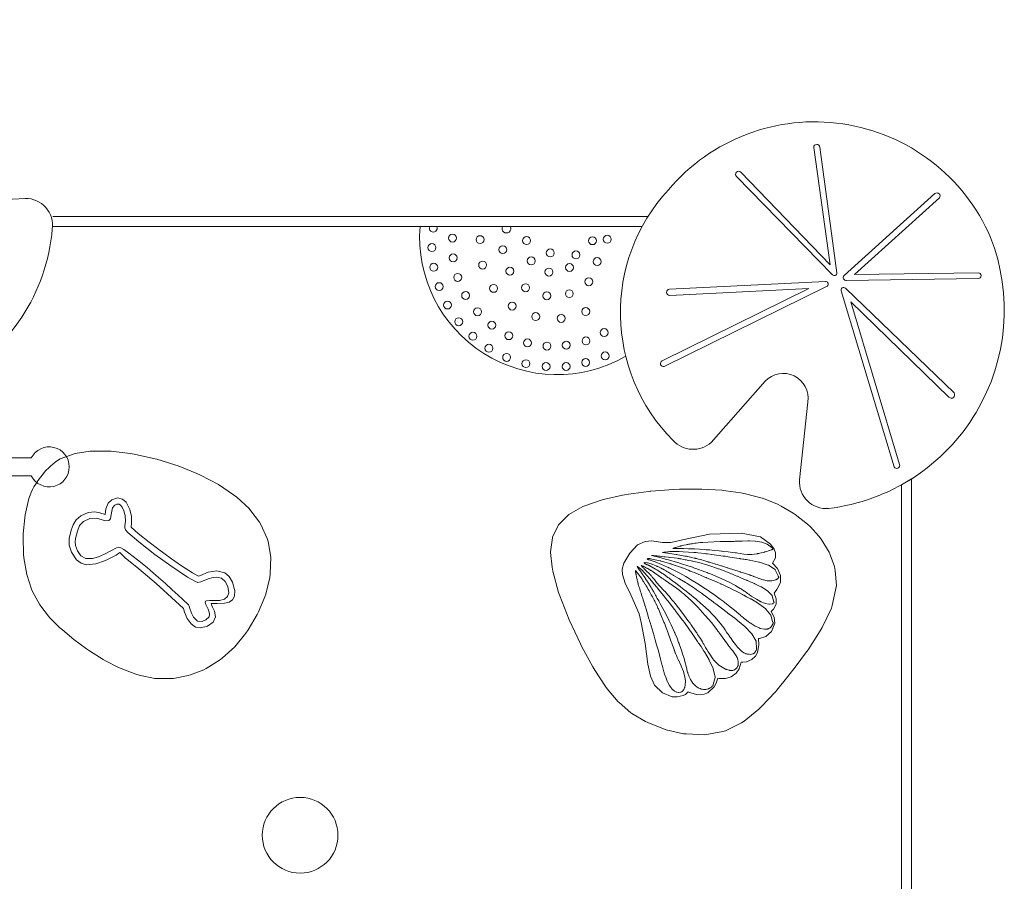
# Model space of a CAD drawing. Units: millimetres. Extents: x 104647 to 115147, y -29072 to -14222.
# Drawn here: x 110170 to 110967, y -21191 to -20494 of the extents above; entities that cross this region are included whole.
import ezdxf

# ---------------------------------------------------------------- set-up
doc = ezdxf.new("R2010")
doc.units = ezdxf.units.MM
doc.header["$MEASUREMENT"] = 0
doc.layers.add('Piaskownica - obrysy', color=7, linetype='Continuous')

msp = doc.modelspace()

# ---------------------------------------------------------------- linework, layer by layer
at = {"layer": 'Piaskownica - obrysy', "color": 7, "linetype": 'Continuous', "lineweight": 13, "flags": 128}
for points in [[(109938.98, -20537.15, -0.401645), (110148.21, -20534.67, -0.412035), (110148.16, -20565.63), (110096.28, -20606.34, 0.735909), (110111.17, -20641.96), (110174.53, -20638.55, -0.460016), (110196.31, -20663.34, -0.546569), (109969.61, -20783.47, -0.054415), (109942.39, -20764.68)], [(110660.64, -20766.34, -0.603679), (110494.11, -20661.25)], [(110062.18, -20948.11), (110062.18, -20900.63, -0.276724), (110096.31, -20863.1), (110179.34, -20863.1, 4.268701), (110179.34, -20848.69), (110096.31, -20848.69, 0.308721), (110047.02, -20900.26), (110047.02, -20948.11)]]:
    msp.add_lwpolyline(points, format="xyb", dxfattribs=at)
for points in [[(110801.29, -20866.47, 0.460016), (110824.84, -20889.58, 0.490442), (110956.04, -20670.08, 0.556858), (110695.2, -20631.57, 0.401645), (110699, -20834.48, 0.412035), (110729.92, -20836.13), (110773.43, -20786.57, -0.735909), (110808.17, -20803.39)], [(110828.05, -20700.32), (110750.28, -20620.85, -0.952888), (110753.79, -20617.26), (110826.12, -20692.24), (110812.85, -20597.26, -0.929343), (110817.84, -20597.08), (110831.49, -20698.93, -0.740406)], [(110839.49, -20704.91), (110946.15, -20703.46, 0.952888), (110946.15, -20698.75), (110846, -20700.05), (110914.61, -20638.11, 0.929343), (110911.04, -20634.72), (110837.53, -20700.84, 0.740406)], [(110823.73, -20709.65), (110691.83, -20774.59, -0.92509), (110690.23, -20769.98), (110808.82, -20711.53), (110696.25, -20717.1, -0.909807), (110696.01, -20711.95), (110822.28, -20705.8, -0.766634)], [(110835.12, -20713.4), (110877.86, -20855.86, 0.92509), (110882.33, -20853.89), (110842.95, -20722.42), (110922.36, -20799.59, 0.909807), (110926.46, -20795.99), (110838.47, -20711.19, 0.766634)], [(110202.65, -20849.36, 0.150673), (110178.37, -20878.75), (110177.45, -20881.43), (110174.28, -20894.69), (110173.97, -20897.04), (110172.75, -20910.08), (110172.63, -20912.43), (110173.09, -20926.58), (110173.41, -20929.55), (110175.65, -20943.07), (110179.6, -20954.88), (110180.59, -20957.22), (110185.95, -20967.13), (110187.04, -20968.68), (110193.26, -20976.74), (110194.44, -20978.13), (110202.54, -20986.16), (110204.5, -20987.9), (110213.79, -20995.58), (110224.11, -21003.13), (110226.46, -21004.76), (110237.52, -21011.76), (110239.39, -21012.8), (110250.05, -21018.3), (110252.08, -21019.27), (110264.07, -21023.77), (110266.71, -21024.53), (110279.31, -21027.16), (110291.81, -21027.34), (110294.45, -21027.14), (110306.4, -21024.93), (110308.34, -21024.3), (110318.9, -21020.14), (110320.79, -21019.27), (110331.61, -21012.51), (110333.87, -21010.76), (110344.09, -21001.6), (110353.14, -20990.4), (110354.93, -20987.87), (110362.27, -20975.49), (110363.28, -20973.34), (110368.31, -20961.17), (110369.12, -20958.93), (110372.36, -20945.46), (110372.75, -20942.56), (110373.39, -20929.03), (110371.03, -20916.44), (110370.26, -20913.85), (110365.18, -20902.59), (110364.03, -20900.8), (110357.01, -20891.36), (110355.62, -20889.71), (110345.62, -20880.42), (110343.17, -20878.51), (110330.78, -20870.05), (110316.45, -20862.61), (110313.28, -20861.15), (110298.13, -20855.08), (110295.51, -20854.21), (110281.03, -20849.8), (110278.41, -20849.08), (110262.7, -20845.7), (110259.35, -20845.15), (110243.96, -20843.27), (110229.94, -20843.14), (110227.06, -20843.28), (110214.79, -20845.06)]]:
    msp.add_lwpolyline(points, format="xyb", close=True, dxfattribs=at)
for points in [[(110678.64, -20653.26), (110196.81, -20653.26)], [(110196.47, -20661.25), (110673.98, -20661.25)], [(110891.98, -21430.89), (110891.98, -20865.66), (110883.98, -20870.4), (110883.98, -21430.63)]]:
    msp.add_lwpolyline(points, dxfattribs=at)
for points in [[(110625.88, -20888.12), (110614.62, -20894.54), (110613.99, -20895.01), (110606.27, -20902.84), (110605.91, -20903.36), (110601.41, -20912.83), (110601.29, -20913.29), (110599.8, -20924.56), (110599.81, -20924.68), (110599.8, -20924.75), (110599.85, -20925.22), (110601.04, -20937), (110601.67, -20940.28), (110606.31, -20957.58), (110607.23, -20960.18), (110614.75, -20979.68), (110623.9, -20999.09), (110625.1, -21001.49), (110634.12, -21017.88), (110635.64, -21020.46), (110644.2, -21033.6), (110645.63, -21035.51), (110654.44, -21046.03), (110655.25, -21046.79), (110664.76, -21054.91), (110665.62, -21055.57), (110676.66, -21062.02), (110678.53, -21062.96), (110691.09, -21067.93), (110693.48, -21068.67), (110707.53, -21071.91), (110709.47, -21072.14), (110724.76, -21072.87), (110739.39, -21070.16), (110741.39, -21069.59), (110754.33, -21063.18), (110756.56, -21061.74), (110768.39, -21052.18), (110770.39, -21050.24), (110781.9, -21037.97), (110782.13, -21037.73), (110783.04, -21036.6), (110791.95, -21025.61), (110798.63, -21017), (110806.29, -21006.79), (110808.27, -21004.03), (110818.15, -20988.74), (110819.74, -20985.93), (110827.15, -20970.23), (110827.81, -20968.13), (110831.35, -20951.84), (110830.35, -20939.7), (110829.6, -20936.48), (110826.26, -20927.02), (110825.38, -20924.92), (110818.88, -20914.47), (110816.94, -20912.08), (110810.12, -20904.57), (110807.8, -20902.31), (110797.86, -20894.36), (110796.16, -20893.3), (110786.63, -20887.75), (110783.41, -20886.17), (110772.11, -20881.59), (110771.31, -20881.27), (110771.12, -20881.22), (110757.68, -20877.7), (110753.83, -20876.97), (110741.79, -20875.19), (110738.5, -20874.8), (110722.3, -20873.86), (110718.38, -20873.82), (110704.08, -20873.99), (110699.28, -20874.16), (110680.95, -20875.52), (110680.54, -20875.55), (110679, -20875.76), (110662.92, -20878.01), (110658.12, -20878.87), (110643.69, -20882.09), (110641.47, -20882.63), (110626.68, -20887.77)], [(110316.25, -20943.78), (110322.56, -20941.28), (110329.53, -20940.09), (110336.03, -20941.72), (110339.61, -20944.67), (110342.37, -20949.14), (110344.27, -20956.38), (110343.85, -20960.52), (110342.18, -20963.42), (110339.49, -20965.36), (110335.66, -20966.36), (110329.92, -20966.46), (110327.52, -20966.42), (110325.1, -20966.58), (110325.21, -20967.5), (110326.03, -20969.42), (110327.77, -20972.81), (110328.55, -20977.43), (110326.51, -20981.69), (110321.92, -20984.89), (110316.3, -20986.33), (110312.39, -20985.59), (110308.66, -20983.07), (110305.56, -20978.79), (110303.43, -20973.55), (110302.67, -20970.61), (110299.36, -20967.55), (110289.61, -20958.63), (110280.38, -20950.4), (110266.31, -20938.32), (110255.29, -20929.57), (110250.91, -20925.18), (110247.94, -20927.3), (110239.44, -20931.75), (110231.5, -20934.48), (110223.68, -20935.11), (110219.63, -20933.99), (110216.02, -20931.26), (110211.77, -20924.83), (110210.03, -20919.33), (110210.06, -20914), (110211.62, -20907.21), (110213.15, -20902.95), (110215.66, -20898.75), (110219.47, -20895.52), (110225.34, -20892.79), (110230.85, -20892.33), (110234.95, -20893.03), (110239.05, -20894.44), (110239.59, -20889.78), (110241.62, -20885.33), (110244.66, -20882.49), (110249.11, -20880.96), (110253.28, -20882), (110256.07, -20884.44), (110259.14, -20890.43), (110260.42, -20896.17), (110260.6, -20901.38), (110260.1, -20904.6), (110265.8, -20909.71), (110274.9, -20916.96), (110281.47, -20921.95), (110292.92, -20930.32), (110300.9, -20935.89), (110309.96, -20941.8), (110314.16, -20944.13), (110314.78, -20944.4)], [(110257.37, -20908.94), (110266.39, -20916.64), (110279.49, -20926.71), (110292.25, -20935.97), (110305.9, -20945.17), (110312.31, -20948.78), (110314.3, -20949.4), (110316.63, -20949.04), (110322.45, -20946.61), (110326.47, -20945.41), (110329.61, -20945.09), (110333.33, -20945.93), (110336.44, -20948.69), (110338.42, -20952.78), (110339.29, -20957.93), (110338.24, -20960.75), (110335.77, -20962.97), (110331.83, -20964.08), (110328.37, -20964.21), (110323.97, -20964.11), (110321.32, -20964.28), (110321.29, -20964.29), (110320.39, -20964.62), (110320.24, -20965.51), (110320.53, -20967.22), (110322.46, -20971.1), (110323.44, -20973.48), (110323.75, -20975.5), (110323.45, -20977.32), (110320.76, -20979.86), (110317.72, -20981.16), (110313.9, -20980.8), (110310.61, -20977.56), (110308.99, -20974.33), (110307.79, -20970.61), (110307.27, -20968.63), (110306.63, -20967.59), (110301.84, -20963.03), (110298.21, -20959.69), (110293.46, -20955.37), (110287.95, -20950.42), (110280.54, -20943.89), (110273.05, -20937.45), (110265.45, -20931.15), (110258.44, -20925.69), (110254.39, -20922.88), (110251.77, -20921.44), (110249.68, -20921.03), (110248.33, -20921.33), (110244.4, -20923.59), (110238.62, -20926.64), (110233.69, -20928.66), (110228.78, -20929.96), (110223.48, -20930.02), (110219.56, -20927.79), (110216.83, -20923.8), (110215.17, -20919.53), (110214.79, -20916.65), (110215.19, -20913.78), (110216.61, -20907.9), (110218.46, -20903.43), (110221.57, -20900.1), (110226.78, -20897.58), (110232.06, -20897.49), (110236.69, -20898.88), (110239.53, -20899.72), (110242, -20899.31), (110243.33, -20897.94), (110244.05, -20894.42), (110245.09, -20889.18), (110246.85, -20887.04), (110248.53, -20886.12), (110250.41, -20886.14), (110251.6, -20886.95), (110252.8, -20888.45), (110254.26, -20891.58), (110255.24, -20895.3), (110255.66, -20899.9), (110255.17, -20903.7), (110255.06, -20905.37), (110255.54, -20906.82)], [(110697.2, -20917.2), (110709.1, -20914.45), (110728.51, -20910.36), (110754.1, -20909.45), (110769.7, -20912.59), (110777.87, -20918.44), (110780.83, -20922.56), (110781.95, -20925.58), (110781.9, -20929.67), (110779.59, -20933.86), (110783.44, -20938.29), (110786.05, -20943.79), (110785.95, -20949.56), (110782.92, -20955.3), (110780.74, -20958.22), (110782.39, -20962.8), (110782.37, -20967.02), (110780.29, -20971.16), (110778.32, -20972.86), (110780.96, -20977.71), (110781.46, -20982.56), (110778.69, -20989.09), (110774.08, -20993.11), (110769.06, -20994.87), (110768.16, -20994.97), (110768.49, -21000.08), (110767.37, -21006.13), (110765.71, -21009.12), (110762.83, -21011.82), (110758.54, -21013.62), (110755.57, -21013.99), (110754.18, -21013.97), (110752.62, -21019.49), (110750.08, -21022.91), (110745.91, -21025.79), (110741.4, -21027.24), (110736.43, -21027.32), (110735.13, -21027.03), (110733.99, -21030.93), (110732.38, -21034.08), (110727.01, -21038.95), (110724.23, -21039.91), (110718.01, -21040.07), (110713.39, -21038.87), (110712.28, -21038.44), (110711.17, -21037.95), (110708.96, -21040.31), (110707.27, -21041.11), (110702.38, -21042.2), (110698.29, -21042.09), (110690.51, -21038.93), (110683.99, -21032.6), (110680.79, -21025.41), (110678.48, -21015.65), (110676.27, -20998.82), (110673.15, -20982.01), (110671.64, -20974.87), (110664.72, -20959.51), (110660.28, -20950.04), (110658.05, -20943.03), (110657.82, -20938.78), (110659.07, -20933.79), (110663.96, -20925.73), (110670.2, -20919.06), (110676.45, -20916.28), (110681.83, -20915.85), (110690.34, -20917.16)], [(110778.85, -20923.05), (110779.23, -20922.91), (110779.54, -20922.78), (110779.8, -20922.67), (110779.84, -20922.64), (110779.89, -20922.62), (110779.93, -20922.6), (110779.96, -20922.58), (110779.13, -20921.37), (110775.27, -20918.56), (110775.22, -20918.52), (110775.13, -20918.49), (110770.77, -20916.84), (110770.67, -20916.81), (110770.54, -20916.79), (110765.78, -20915.99), (110765.67, -20915.98), (110765.53, -20915.97), (110760.73, -20915.79), (110760.37, -20915.77), (110759.64, -20915.79), (110754.97, -20915.94), (110752.77, -20916.05), (110750.6, -20916.13), (110749.71, -20916.16), (110749.53, -20916.17), (110749.27, -20916.17), (110748.46, -20916.2), (110746.35, -20916.25), (110744.26, -20916.29), (110739.45, -20916.37), (110739.24, -20916.37), (110737.38, -20916.4), (110737.17, -20916.41), (110727.12, -20916.75), (110722.98, -20917.05), (110722.42, -20917.11), (110721.94, -20917.15), (110720.96, -20917.26), (110717.56, -20917.67), (110716.66, -20917.77), (110714.94, -20918.04), (110714.5, -20918.1), (110714.26, -20918.14), (110713.95, -20918.19), (110713.27, -20918.31), (110712.67, -20918.41), (110711.6, -20918.61), (110711.02, -20918.72), (110710.77, -20918.76), (110710.43, -20918.84), (110709.58, -20919), (110707.73, -20919.39), (110706.05, -20919.77), (110705.37, -20919.94), (110705.12, -20920), (110704.93, -20920.05), (110704.53, -20920.15), (110703.17, -20920.51), (110703.02, -20920.56), (110702.92, -20920.58), (110702.71, -20920.64), (110701.97, -20920.86), (110701.29, -20921.07), (110701.12, -20921.12), (110701.04, -20921.15), (110700.92, -20921.18), (110700.02, -20921.49), (110699.81, -20921.56), (110699.7, -20921.6), (110699.57, -20921.65), (110699.26, -20921.76), (110698.65, -20922.01), (110707.55, -20922.04), (110711.38, -20922.17), (110712.78, -20922.18), (110714, -20922.25), (110716.2, -20922.33), (110724.53, -20922.83), (110725.89, -20922.94), (110726.16, -20922.96), (110726.51, -20922.99), (110728.56, -20923.15), (110732.48, -20923.51), (110736.29, -20923.89), (110738.25, -20924.11), (110738.52, -20924.14), (110738.8, -20924.17), (110739.98, -20924.3), (110743.54, -20924.73), (110746.97, -20925.17), (110749.43, -20925.51), (110749.61, -20925.53), (110749.78, -20925.55), (110750.26, -20925.62), (110753.39, -20926.07), (110756.37, -20926.51), (110759.18, -20926.95), (110762.48, -20926.91), (110762.71, -20926.88), (110762.75, -20926.88), (110762.86, -20926.86), (110766.97, -20926.2), (110767.42, -20926.1), (110767.62, -20926.07), (110768.2, -20925.93), (110770.22, -20925.49), (110771.82, -20925.1), (110772.64, -20924.89), (110772.76, -20924.86), (110772.88, -20924.83), (110773.37, -20924.7), (110774.84, -20924.3), (110776.19, -20923.91), (110777.08, -20923.64), (110777.16, -20923.61), (110777.2, -20923.6), (110777.39, -20923.54), (110777.92, -20923.37), (110778.41, -20923.2)], [(110765.13, -20944.94), (110767.24, -20945.76), (110768, -20946.04), (110768.54, -20946.25), (110768.77, -20946.32), (110769.42, -20946.56), (110771.64, -20947.28), (110771.99, -20947.38), (110772.09, -20947.41), (110772.16, -20947.42), (110775.22, -20948.08), (110775.62, -20948.16), (110775.76, -20948.17), (110778.93, -20948.25), (110779, -20948.25), (110779.04, -20948.24), (110782.08, -20947.41), (110782.54, -20947.17), (110782.6, -20947.13), (110782.65, -20947.11), (110782.76, -20947.03), (110782.99, -20946.9), (110783.12, -20946.81), (110783.21, -20946.75), (110783.3, -20946.68), (110783.43, -20946.59), (110783.63, -20946.43), (110783.74, -20946.34), (110783.79, -20946.3), (110783.85, -20946.25), (110784.26, -20945.88), (110784.38, -20945.74), (110784.41, -20945.71), (110784.43, -20945.67), (110784.47, -20945.6), (110784.49, -20945.56), (110784.51, -20945.53), (110784.54, -20945.47), (110784.56, -20945.39), (110784.57, -20945.36), (110784.57, -20945.32), (110784.58, -20945.18), (110784.56, -20945.03), (110784.55, -20945), (110784.53, -20944.96), (110784.5, -20944.89), (110784.48, -20944.85), (110784.46, -20944.82), (110784.44, -20944.79), (110784.42, -20944.75), (110784.36, -20944.68), (110784.34, -20944.65), (110784.31, -20944.61), (110784.17, -20944.49), (110784, -20944.36), (110784, -20944.14), (110781.75, -20939.17), (110781.74, -20939.15), (110781.7, -20939.12), (110776.14, -20935.52), (110776.1, -20935.51), (110775.92, -20935.43), (110768.89, -20933.06), (110768.74, -20933.01), (110768.52, -20932.97), (110761.18, -20931.41), (110761.08, -20931.39), (110760.94, -20931.37), (110760.62, -20931.31), (110758.45, -20930.96), (110757.43, -20930.8), (110756.46, -20930.66), (110755.54, -20930.52), (110753.71, -20930.26), (110753.49, -20930.23), (110753.41, -20930.22), (110753.27, -20930.2), (110753.21, -20930.19), (110752.95, -20930.15), (110752.71, -20930.11), (110752.47, -20930.08), (110746.79, -20929.18), (110744.87, -20928.88), (110743.45, -20928.66), (110742.87, -20928.57), (110741.24, -20928.32), (110739.47, -20928.07), (110732.28, -20927.05), (110730.28, -20926.77), (110726.84, -20926.35), (110725.85, -20926.22), (110725.47, -20926.18), (110724.74, -20926.09), (110719.07, -20925.49), (110717.57, -20925.36), (110716.75, -20925.28), (110715.77, -20925.21), (110707.1, -20924.58), (110704.03, -20924.45), (110702.78, -20924.43), (110702.32, -20924.41), (110701.95, -20924.42), (110701.23, -20924.41), (110698.72, -20924.44), (110698.42, -20924.46), (110698.25, -20924.46), (110697.87, -20924.48), (110696.48, -20924.54), (110695.19, -20924.64), (110694.9, -20924.65), (110694.76, -20924.67), (110694.53, -20924.69), (110692.86, -20924.86), (110692.45, -20924.92), (110692.27, -20924.94), (110692.04, -20924.98), (110691.47, -20925.06), (110690.36, -20925.26), (110692.39, -20925.53), (110694.35, -20925.8), (110696.22, -20926.07), (110698.01, -20926.33), (110699.72, -20926.59), (110701.37, -20926.85), (110701.94, -20926.94), (110702, -20926.95), (110702.07, -20926.96), (110702.94, -20927.1), (110704.44, -20927.35), (110705.88, -20927.6), (110707.25, -20927.84), (110708.56, -20928.09), (110709.81, -20928.32), (110710.59, -20928.48), (110710.77, -20928.51), (110710.95, -20928.55), (110712.14, -20928.79), (110714.25, -20929.24), (110716.18, -20929.68), (110717.11, -20929.9), (110717.25, -20929.93), (110717.37, -20929.97), (110717.92, -20930.1), (110719.52, -20930.51), (110720.97, -20930.91), (110721.96, -20931.2), (110722.04, -20931.22), (110722.12, -20931.24), (110722.3, -20931.29), (110723.53, -20931.66), (110724.67, -20932.01), (110726.43, -20932.56), (110726.47, -20932.58), (110726.59, -20932.61), (110727, -20932.74), (110727.03, -20932.75), (110727.08, -20932.77), (110727.14, -20932.78), (110727.4, -20932.86), (110727.53, -20932.9), (110727.72, -20932.96), (110728.05, -20933.06), (110728.2, -20933.1), (110728.24, -20933.12), (110728.35, -20933.15), (110728.98, -20933.33), (110732.69, -20934.4), (110733.25, -20934.58), (110733.61, -20934.68), (110734.63, -20934.99), (110736.39, -20935.53), (110737.58, -20935.9), (110738.23, -20936.1), (110739.1, -20936.38), (110740.07, -20936.68), (110742.1, -20937.34), (110742.81, -20937.56), (110743.3, -20937.72), (110743.72, -20937.86), (110752.39, -20940.67), (110753.3, -20940.96), (110753.67, -20941.08), (110753.87, -20941.15), (110754.95, -20941.49), (110757.52, -20942.3), (110760.08, -20943.09), (110760.66, -20943.27), (110760.93, -20943.36), (110761.02, -20943.39), (110761.1, -20943.42), (110761.26, -20943.47), (110761.87, -20943.69), (110761.95, -20943.71), (110761.99, -20943.73), (110762.12, -20943.78), (110762.5, -20943.92), (110762.94, -20944.08), (110763.01, -20944.11), (110763.06, -20944.13), (110763.14, -20944.16), (110763.79, -20944.41), (110764.01, -20944.5), (110764.06, -20944.51), (110764.18, -20944.56), (110764.46, -20944.67)], [(110748.86, -20978.46), (110747.11, -20977.15), (110744.26, -20975.05), (110744.1, -20974.93), (110743.97, -20974.83), (110743.88, -20974.77), (110743.69, -20974.62), (110743.42, -20974.43), (110743.28, -20974.32), (110743.2, -20974.26), (110743.15, -20974.22), (110743.1, -20974.19), (110742.96, -20974.08), (110742.66, -20973.85), (110734.58, -20967.61), (110733.49, -20966.78), (110732.69, -20966.16), (110732.37, -20965.91), (110731.44, -20965.21), (110730.44, -20964.45), (110727.72, -20962.38), (110726.37, -20961.39), (110725.23, -20960.53), (110723.27, -20959.1), (110722.7, -20958.69), (110722.48, -20958.53), (110722.07, -20958.23), (110718.82, -20955.93), (110717.95, -20955.34), (110717.49, -20955.01), (110716.92, -20954.64), (110715.45, -20953.62), (110711.91, -20951.29), (110710.01, -20950.07), (110709.69, -20949.88), (110709.51, -20949.76), (110708.93, -20949.41), (110707.95, -20948.81), (110707.26, -20948.4), (110706.88, -20948.17), (110706.54, -20947.97), (110705.78, -20947.52), (110703.55, -20946.21), (110699.29, -20943.74), (110699.1, -20943.63), (110698.78, -20943.44), (110697.53, -20942.71), (110697.39, -20942.63), (110697.28, -20942.57), (110697.11, -20942.46), (110696.3, -20941.99), (110695.55, -20941.54), (110695.34, -20941.41), (110695.27, -20941.37), (110695.1, -20941.27), (110693.94, -20940.57), (110693.66, -20940.39), (110693.48, -20940.29), (110693.3, -20940.18), (110692.82, -20939.88), (110691.77, -20939.21), (110691.57, -20939.1), (110691.33, -20938.96), (110691.02, -20938.8), (110690.67, -20938.62), (110690.27, -20938.42), (110689.83, -20938.21), (110689.65, -20938.11), (110689.35, -20937.97), (110688.84, -20937.73), (110688.3, -20937.47), (110687.72, -20937.2), (110686.51, -20936.65), (110686.11, -20936.48), (110686.01, -20936.43), (110685.92, -20936.39), (110685.23, -20936.09), (110683.92, -20935.54), (110682.6, -20935.01), (110681.95, -20934.76), (110681.82, -20934.71), (110681.75, -20934.69), (110681.31, -20934.52), (110680.04, -20934.14), (110679.47, -20933.96), (110678.38, -20933.59), (110678.1, -20933.53), (110678.08, -20933.52), (110675.74, -20933.41), (110675.67, -20933.46), (110675.63, -20933.48), (110675.58, -20933.52), (110675.55, -20933.58), (110675.52, -20933.67), (110675.51, -20933.79), (110675.55, -20933.83), (110675.6, -20933.88), (110675.66, -20933.92), (110675.74, -20933.97), (110675.81, -20934.03), (110675.9, -20934.08), (110675.94, -20934.1), (110676.1, -20934.2), (110676.33, -20934.32), (110676.57, -20934.44), (110676.64, -20934.48), (110676.67, -20934.5), (110676.83, -20934.57), (110677.1, -20934.71), (110677.48, -20934.88), (110677.55, -20934.92), (110677.6, -20934.94), (110677.66, -20934.97), (110677.93, -20935.09), (110678.2, -20935.21), (110678.36, -20935.28), (110678.4, -20935.3), (110678.69, -20935.43), (110679.08, -20935.6), (110679.27, -20935.68), (110679.33, -20935.7), (110679.38, -20935.73), (110679.45, -20935.76), (110679.61, -20935.83), (110679.76, -20935.9), (110679.87, -20935.94), (110679.89, -20935.96), (110680, -20936.01), (110680.04, -20936.03), (110680.1, -20936.05), (110680.17, -20936.09), (110683.42, -20937.87), (110684.82, -20938.72), (110685.33, -20939.01), (110685.79, -20939.3), (110686.6, -20939.79), (110689.73, -20941.81), (110690.14, -20942.1), (110690.35, -20942.23), (110690.89, -20942.62), (110692.8, -20943.93), (110694.8, -20945.37), (110695.23, -20945.67), (110695.48, -20945.86), (110695.83, -20946.11), (110698.82, -20948.34), (110699.51, -20948.87), (110700, -20949.24), (110704.69, -20952.85), (110706.6, -20954.33), (110707.75, -20955.21), (110708.51, -20955.8), (110713.51, -20959.69), (110715.46, -20961.29), (110716.51, -20962.12), (110717.07, -20962.6), (110718.5, -20963.77), (110723.42, -20968.05), (110723.99, -20968.59), (110724.39, -20968.94), (110725.07, -20969.61), (110728.21, -20972.58), (110731.07, -20975.57), (110731.45, -20975.97), (110731.89, -20976.39), (110732.18, -20976.73), (110732.79, -20977.38), (110737.11, -20982.48), (110738.14, -20983.81), (110738.64, -20984.48), (110738.75, -20984.62), (110738.82, -20984.72), (110739.2, -20985.23), (110739.95, -20986.27), (110741.14, -20987.96), (110742.31, -20989.65), (110742.84, -20990.42), (110742.89, -20990.49), (110743.46, -20991.33), (110744.92, -20993.46), (110745.05, -20993.65), (110745.41, -20994.17), (110747.41, -20997), (110749.49, -20999.77), (110749.77, -21000.11), (110750.02, -21000.45), (110751.38, -21002.1), (110751.66, -21002.43), (110751.71, -21002.48), (110751.94, -21002.75), (110752.41, -21003.27), (110752.71, -21003.55), (110753.92, -21004.68), (110754.3, -21005.04), (110754.46, -21005.15), (110756.2, -21006.33), (110758.02, -21007.09), (110758.2, -21007.17), (110759.32, -21007.48), (110759.46, -21007.5), (110759.54, -21007.52), (110759.7, -21007.54), (110760.67, -21007.66), (110761.86, -21007.67), (110762.36, -21007.63), (110763.79, -21007.22), (110763.84, -21007.2), (110764.08, -21007.06), (110764.31, -21006.91), (110764.54, -21006.74), (110764.58, -21006.7), (110764.75, -21006.55), (110764.96, -21006.35), (110765.16, -21006.13), (110765.24, -21006.04), (110765.35, -21005.9), (110765.53, -21005.65), (110765.7, -21005.38), (110765.8, -21005.22), (110765.87, -21005.1), (110766.02, -21004.81), (110766.16, -21004.5), (110766.27, -21004.24), (110766.3, -21004.17), (110766.42, -21003.83), (110766.54, -21003.47), (110766.65, -21003.1), (110766.64, -21002.97), (110766.65, -21002.85), (110766.16, -20996.99), (110766.15, -20996.96), (110766.13, -20996.92), (110762.67, -20991.11), (110762.6, -20990.99), (110762.44, -20990.82), (110757.29, -20985.4), (110757.18, -20985.28), (110757.01, -20985.14), (110751.16, -20980.23), (110751.08, -20980.16), (110750.97, -20980.07), (110750.7, -20979.87)], [(110753.18, -20975.8), (110753.92, -20976.44), (110754.75, -20977.13), (110754.86, -20977.23), (110754.92, -20977.28), (110754.97, -20977.32), (110755.64, -20977.88), (110756.61, -20978.67), (110757.63, -20979.48), (110757.96, -20979.74), (110758.05, -20979.81), (110758.12, -20979.86), (110758.7, -20980.31), (110759.81, -20981.14), (110761.25, -20982.14), (110761.67, -20982.45), (110761.82, -20982.54), (110762.15, -20982.77), (110765.46, -20984.79), (110765.55, -20984.84), (110765.59, -20984.86), (110765.79, -20984.98), (110768.59, -20986.23), (110769.44, -20986.62), (110773.07, -20987.41), (110773.12, -20987.42), (110773.22, -20987.41), (110774.15, -20987.32), (110775.26, -20987.25), (110775.32, -20987.23), (110775.37, -20987.22), (110775.48, -20987.19), (110775.56, -20987.16), (110775.73, -20987.11), (110775.9, -20987.06), (110776.06, -20986.99), (110776.22, -20986.93), (110776.3, -20986.89), (110776.4, -20986.85), (110776.42, -20986.84), (110776.5, -20986.8), (110776.71, -20986.69), (110776.76, -20986.65), (110776.88, -20986.59), (110777.51, -20986.15), (110778.09, -20985.62), (110778.17, -20985.53), (110778.23, -20985.47), (110778.36, -20985.31), (110778.63, -20985), (110778.77, -20984.79), (110778.88, -20984.66), (110778.97, -20984.5), (110779.11, -20984.29), (110779.33, -20983.89), (110779.44, -20983.7), (110779.48, -20983.6), (110779.54, -20983.49), (110779.93, -20982.6), (110779.94, -20982.54), (110779.96, -20982.49), (110779.97, -20982.44), (110779.98, -20982.39), (110779.99, -20982.35), (110779.99, -20982.3), (110780, -20982.21), (110779.99, -20982.12), (110779.99, -20982.04), (110779.98, -20982.01), (110779.97, -20981.96), (110779.95, -20981.89), (110779.93, -20981.82), (110779.9, -20981.76), (110779.87, -20981.7), (110779.84, -20981.64), (110779.8, -20981.59), (110779.76, -20981.54), (110779.72, -20981.5), (110779.68, -20981.46), (110779.52, -20981.31), (110779.54, -20981.09), (110778.23, -20975.94), (110778.23, -20975.91), (110778.2, -20975.88), (110774.21, -20971.16), (110774.13, -20971.07), (110773.96, -20970.94), (110768.55, -20966.82), (110768.43, -20966.73), (110768.26, -20966.62), (110762.42, -20963.11), (110762.33, -20963.06), (110762.21, -20963), (110761.96, -20962.85), (110760.17, -20961.89), (110758.51, -20961.02), (110756.19, -20959.82), (110755.76, -20959.6), (110755.54, -20959.48), (110755.32, -20959.36), (110755.11, -20959.25), (110751.59, -20957.41), (110750.09, -20956.64), (110749.48, -20956.33), (110749.02, -20956.1), (110748.08, -20955.62), (110744.58, -20953.89), (110744.14, -20953.68), (110743.88, -20953.55), (110743.3, -20953.28), (110741.08, -20952.22), (110738.87, -20951.19), (110738.3, -20950.92), (110738.04, -20950.81), (110737.61, -20950.61), (110734.15, -20949.06), (110733.24, -20948.67), (110732.77, -20948.46), (110732.17, -20948.21), (110730.71, -20947.57), (110727.29, -20946.15), (110726.01, -20945.63), (110725.79, -20945.54), (110725.68, -20945.49), (110724.71, -20945.09), (110724.06, -20944.82), (110716.2, -20941.55), (110714.55, -20940.88), (110713.4, -20940.4), (110712.91, -20940.21), (110711.5, -20939.63), (110706.65, -20937.74), (110706.08, -20937.54), (110705.66, -20937.37), (110704.96, -20937.13), (110698.48, -20934.87), (110697.56, -20934.55), (110697.22, -20934.45), (110689.29, -20932.16), (110689.12, -20932.11), (110689.01, -20932.08), (110688.58, -20931.97), (110680.33, -20930.22), (110680.13, -20930.2), (110679.94, -20930.17), (110679.76, -20930.16), (110679.72, -20930.16), (110679.58, -20930.15), (110679.41, -20930.15), (110679.24, -20930.15), (110679.18, -20930.16), (110679.09, -20930.16), (110678.94, -20930.18), (110678.79, -20930.2), (110678.71, -20930.21), (110678.66, -20930.22), (110678.53, -20930.24), (110678.42, -20930.27), (110678.31, -20930.3), (110678.22, -20930.33), (110678.13, -20930.36), (110678.06, -20930.4), (110678.03, -20930.41), (110677.99, -20930.43), (110677.93, -20930.47), (110677.96, -20930.49), (110677.99, -20930.52), (110678.03, -20930.55), (110678.08, -20930.59), (110678.14, -20930.62), (110678.17, -20930.64), (110678.21, -20930.66), (110678.25, -20930.69), (110678.29, -20930.71), (110678.34, -20930.73), (110678.39, -20930.75), (110678.44, -20930.78), (110678.49, -20930.8), (110678.55, -20930.83), (110678.62, -20930.85), (110678.69, -20930.88), (110678.76, -20930.91), (110678.83, -20930.93), (110678.91, -20930.96), (110679, -20930.99), (110679.05, -20931.01), (110679.09, -20931.02), (110679.18, -20931.05), (110679.28, -20931.08), (110679.38, -20931.11), (110679.49, -20931.14), (110679.6, -20931.17), (110679.72, -20931.2), (110684.6, -20932.91), (110689.54, -20934.88), (110694.52, -20937.08), (110695.32, -20937.46), (110695.52, -20937.54), (110695.85, -20937.72), (110699.51, -20939.48), (110704.49, -20942.06), (110709.44, -20944.79), (110710.74, -20945.57), (110711.41, -20945.92), (110713.05, -20946.96), (110719.15, -20950.61), (110725.22, -20954.61), (110726.64, -20955.5), (110727.32, -20955.99), (110728.46, -20956.74), (110732.9, -20959.85), (110737.18, -20962.96), (110740.22, -20965.26), (110740.46, -20965.43), (110740.63, -20965.57), (110741.26, -20966.05), (110745.13, -20969.08), (110748.77, -20972.04), (110752.14, -20974.89), (110752.53, -20975.23)], [(110683.09, -20927.8), (110682.99, -20927.77), (110682.58, -20927.75), (110682.21, -20927.74), (110681.87, -20927.74), (110681.57, -20927.74), (110688.31, -20929.4), (110691.29, -20930.19), (110692.51, -20930.5), (110693.43, -20930.76), (110695.36, -20931.28), (110702.63, -20933.37), (110703.54, -20933.65), (110704.1, -20933.81), (110705.91, -20934.39), (110706.71, -20934.63), (110710, -20935.65), (110714.66, -20937.21), (110715.9, -20937.61), (110716.4, -20937.79), (110717.37, -20938.12), (110724.65, -20940.75), (110726.49, -20941.48), (110727.51, -20941.85), (110728.63, -20942.32), (110731.72, -20943.54), (110738.49, -20946.47), (110744.84, -20949.53), (110747.3, -20950.86), (110748.42, -20951.42), (110749.4, -20952), (110750.69, -20952.7), (110753.39, -20954.32), (110754.04, -20954.73), (110754.25, -20954.87), (110754.32, -20954.91), (110754.36, -20954.94), (110754.39, -20954.97), (110754.53, -20955.06), (110754.58, -20955.09), (110754.72, -20955.18), (110755.11, -20955.45), (110755.53, -20955.75), (110755.99, -20956.07), (110756.48, -20956.41), (110756.7, -20956.57), (110756.73, -20956.59), (110758.3, -20957.71), (110758.57, -20957.9), (110759.04, -20958.23), (110759.28, -20958.4), (110760.22, -20959.06), (110762.34, -20960.5), (110766.49, -20963.08), (110769.34, -20964.67), (110769.62, -20964.8), (110769.82, -20964.91), (110770.15, -20965.05), (110773.09, -20966.28), (110773.5, -20966.45), (110773.63, -20966.48), (110776.51, -20967.09), (110777.08, -20967.1), (110779.5, -20966.71), (110779.7, -20966.61), (110779.74, -20966.58), (110779.81, -20966.54), (110779.86, -20966.51), (110779.89, -20966.5), (110779.92, -20966.47), (110779.96, -20966.45), (110780.03, -20966.4), (110780.07, -20966.37), (110780.11, -20966.35), (110780.25, -20966.24), (110780.38, -20966.12), (110780.42, -20966.09), (110780.46, -20966.06), (110780.49, -20966.02), (110780.54, -20965.97), (110780.59, -20965.91), (110780.63, -20965.86), (110780.67, -20965.8), (110780.7, -20965.75), (110780.72, -20965.69), (110780.74, -20965.63), (110780.76, -20965.58), (110780.77, -20965.52), (110780.77, -20965.46), (110780.77, -20965.4), (110780.76, -20965.34), (110780.74, -20965.28), (110780.72, -20965.21), (110780.7, -20965.15), (110780.66, -20965.09), (110780.62, -20965.03), (110780.58, -20964.97), (110780.53, -20964.91), (110780.51, -20964.88), (110780.48, -20964.85), (110780.42, -20964.8), (110780.23, -20964.64), (110780.26, -20964.4), (110779.19, -20960.26), (110779.18, -20960.21), (110779.1, -20960.13), (110775.61, -20956.5), (110775.54, -20956.43), (110775.4, -20956.33), (110770.88, -20953.41), (110770.45, -20953.13), (110770.14, -20952.98), (110765.29, -20950.58), (110764.96, -20950.41), (110764.16, -20950.07), (110763.02, -20949.56), (110761.52, -20948.92), (110759.34, -20948), (110759.21, -20947.95), (110759.15, -20947.92), (110759.12, -20947.91), (110758.96, -20947.84), (110758.61, -20947.69), (110758.28, -20947.55), (110753.85, -20945.65), (110752.26, -20944.99), (110751.12, -20944.5), (110750.65, -20944.31), (110749.28, -20943.73), (110747.76, -20943.12), (110741.57, -20940.64), (110736.75, -20938.8), (110735.88, -20938.47), (110735.56, -20938.36), (110734.89, -20938.11), (110728.62, -20936), (110727.9, -20935.75), (110727.09, -20935.52), (110719.74, -20933.43), (110715.69, -20932.46), (110715.08, -20932.33), (110714.66, -20932.23), (110713.61, -20932.02), (110711.54, -20931.58), (110710.31, -20931.34), (110709.48, -20931.17), (110708.67, -20931.03), (110707.45, -20930.79), (110705.51, -20930.47), (110704.49, -20930.29), (110703.87, -20930.19), (110703.54, -20930.13), (110703.18, -20930.08), (110702.16, -20929.93), (110699.98, -20929.63), (110696.59, -20929.2), (110696.41, -20929.18), (110696.33, -20929.17), (110696.28, -20929.17), (110695.31, -20929.04), (110692.63, -20928.72), (110692.31, -20928.68), (110692.08, -20928.65), (110691.74, -20928.62), (110689.91, -20928.4), (110688.59, -20928.26), (110687.93, -20928.19), (110687.81, -20928.18), (110687.75, -20928.17), (110687.3, -20928.13), (110686.09, -20928.01), (110684.95, -20927.91), (110684.19, -20927.85), (110684.11, -20927.84), (110684.08, -20927.84), (110683.91, -20927.83), (110683.44, -20927.8)], [(110683.54, -20992.73), (110683.97, -20994.2), (110684.13, -20994.74), (110684.47, -20995.9), (110685.67, -21000.09), (110686.81, -21004.13), (110687.6, -21006.93), (110687.67, -21007.21), (110687.71, -21007.33), (110687.88, -21007.96), (110688.85, -21011.5), (110689.7, -21014.71), (110690.42, -21017.52), (110691.55, -21021.82), (110691.7, -21022.29), (110691.85, -21022.87), (110692.14, -21023.72), (110693.26, -21027), (110694.23, -21029.38), (110694.4, -21029.81), (110694.48, -21029.95), (110696.19, -21033.01), (110696.67, -21033.7), (110698.34, -21035.83), (110699.89, -21037.19), (110700.07, -21037.35), (110700.22, -21037.43), (110701.68, -21038.2), (110701.83, -21038.28), (110702, -21038.31), (110703.38, -21038.57), (110703.56, -21038.6), (110703.64, -21038.59), (110705.03, -21038.35), (110705.08, -21038.33), (110705.14, -21038.31), (110705.24, -21038.27), (110705.34, -21038.23), (110705.39, -21038.21), (110705.45, -21038.18), (110705.62, -21038.09), (110706.07, -21037.82), (110706.24, -21037.67), (110706.53, -21037.43), (110707.56, -21036.24), (110708.31, -21034.66), (110708.4, -21034.47), (110708.44, -21034.29), (110708.84, -21032.6), (110708.86, -21032.41), (110708.88, -21032.31), (110708.88, -21032.09), (110708.96, -21029.63), (110708.96, -21029.51), (110708.95, -21029.42), (110708.46, -21025.84), (110708.28, -21025.08), (110707.3, -21021.64), (110705.51, -21017.15), (110705.4, -21016.87), (110704.33, -21014.52), (110704.13, -21014.09), (110704.12, -21014.05), (110703.52, -21012.76), (110703.5, -21012.72), (110703.13, -21011.93), (110702.37, -21010.26), (110701.63, -21008.57), (110700.94, -21006.89), (110700.85, -21006.64), (110700.77, -21006.47), (110700.49, -21005.68), (110700.32, -21005.26), (110700.08, -21004.57), (110700.05, -21004.49), (110699.98, -21004.3), (110699.77, -21003.72), (110697.74, -20998.1), (110697.55, -20997.56), (110696.13, -20993.62), (110695.61, -20992.23), (110695.03, -20990.62), (110694.67, -20989.66), (110693.92, -20987.62), (110692.86, -20984.85), (110692.2, -20983.11), (110691.98, -20982.56), (110691.61, -20981.61), (110689.18, -20975.66), (110687.64, -20972.08), (110687.06, -20970.82), (110686.92, -20970.49), (110686.76, -20970.16), (110686.44, -20969.46), (110685.98, -20968.49), (110685.04, -20966.49), (110684.48, -20965.39), (110684.11, -20964.61), (110683.74, -20963.91), (110683.19, -20962.81), (110682.27, -20961.11), (110681.81, -20960.23), (110681.61, -20959.89), (110681.35, -20959.4), (110679.5, -20956.21), (110679.33, -20955.94), (110679.26, -20955.81), (110679.23, -20955.77), (110679.22, -20955.74), (110679.17, -20955.66), (110678.97, -20955.32), (110678.83, -20955.09), (110678.69, -20954.85), (110677.64, -20953.07), (110677.15, -20952.24), (110676.79, -20951.64), (110676.54, -20951.22), (110676.43, -20951.03), (110676.12, -20950.52), (110675.01, -20948.72), (110674.88, -20948.51), (110674.79, -20948.36), (110674.62, -20948.1), (110673.84, -20946.88), (110673.07, -20945.74), (110672.85, -20945.41), (110672.77, -20945.29), (110672.6, -20945.04), (110671.3, -20943.22), (110670.96, -20942.77), (110670.77, -20942.5), (110670.55, -20942.23), (110668.53, -20939.78), (110668.54, -20939.92), (110668.55, -20940.08), (110668.57, -20940.26), (110668.57, -20940.29), (110668.59, -20940.45), (110668.61, -20940.66), (110668.64, -20940.89), (110668.65, -20940.99), (110668.66, -20941.01), (110668.67, -20941.14), (110668.71, -20941.41), (110668.76, -20941.7), (110668.78, -20941.86), (110668.79, -20941.88), (110668.81, -20942.01), (110668.87, -20942.34), (110668.93, -20942.7), (110668.99, -20943), (110669, -20943.08), (110669.08, -20943.49), (110669.16, -20943.92), (110669.25, -20944.37), (110669.26, -20944.42), (110669.3, -20944.62), (110669.34, -20944.78), (110669.34, -20944.82), (110669.35, -20944.85), (110669.36, -20944.89), (110669.36, -20944.92), (110669.37, -20944.95), (110669.37, -20944.98), (110669.38, -20945), (110669.66, -20946.36), (110669.8, -20946.97), (110669.85, -20947.21), (110669.9, -20947.41), (110669.99, -20947.8), (110670.18, -20948.56), (110670.38, -20949.35), (110670.46, -20949.62), (110670.47, -20949.67), (110670.49, -20949.75), (110670.61, -20950.17), (110670.84, -20951.03), (110671.1, -20951.92), (110671.24, -20952.41), (110671.26, -20952.48), (110671.28, -20952.54), (110671.37, -20952.86), (110671.67, -20953.83), (110671.98, -20954.86), (110672.22, -20955.65), (110672.25, -20955.71), (110672.26, -20955.77), (110672.31, -20955.93), (110672.67, -20957.06), (110673.05, -20958.24), (110673.8, -20960.54), (110674.18, -20961.73), (110675.04, -20964.46), (110676.02, -20967.61), (110676.19, -20968.16), (110676.23, -20968.28), (110676.3, -20968.51), (110677.09, -20971.1), (110678.24, -20974.88), (110679.45, -20978.89), (110679.77, -20979.95), (110679.95, -20980.54), (110680.32, -20981.81), (110681.96, -20987.32)], [(110719.56, -20998.48), (110719.42, -20998.27), (110719.09, -20997.78), (110718.78, -20997.33), (110713.87, -20990.08), (110713.27, -20989.2), (110712.78, -20988.51), (110711.83, -20987.15), (110708.12, -20981.96), (110707.63, -20981.3), (110707.36, -20980.92), (110706.72, -20980.07), (110701.61, -20973.23), (110700.97, -20972.39), (110700.66, -20971.99), (110700.14, -20971.3), (110695.83, -20965.77), (110694.62, -20964.25), (110694.05, -20963.52), (110693.23, -20962.51), (110691.29, -20960.08), (110686.5, -20954.2), (110686.01, -20953.61), (110685.52, -20953.01), (110682.13, -20948.88), (110681.94, -20948.66), (110681.65, -20948.3), (110681.24, -20947.82), (110680.19, -20946.56), (110679.66, -20945.95), (110679.21, -20945.41), (110678.85, -20945.01), (110678.21, -20944.27), (110677.25, -20943.21), (110676.69, -20942.58), (110676.37, -20942.23), (110676.18, -20942.03), (110675.97, -20941.81), (110675.41, -20941.21), (110674.1, -20939.87), (110673.62, -20939.39), (110673.53, -20939.31), (110673.46, -20939.24), (110673.43, -20939.21), (110673.36, -20939.13), (110673.09, -20938.88), (110673.04, -20938.83), (110673.01, -20938.8), (110672.83, -20938.64), (110672.66, -20938.5), (110672.61, -20938.45), (110672.56, -20938.41), (110672.28, -20938.19), (110672.2, -20938.14), (110672.16, -20938.1), (110672.11, -20938.07), (110671.99, -20937.98), (110671.84, -20937.88), (110671.68, -20937.79), (110671.61, -20937.74), (110671.52, -20937.65), (110671.42, -20937.57), (110671.33, -20937.49), (110671.25, -20937.42), (110671.16, -20937.35), (110671.08, -20937.28), (110671.05, -20937.26), (110671, -20937.22), (110670.93, -20937.16), (110670.86, -20937.1), (110670.79, -20937.05), (110670.72, -20937), (110670.65, -20936.95), (110670.6, -20936.92), (110670.53, -20936.87), (110670.41, -20936.79), (110670.31, -20936.72), (110670.25, -20936.69), (110670.21, -20936.67), (110670.12, -20936.62), (110670.05, -20936.58), (110669.98, -20936.54), (110669.91, -20936.52), (110669.86, -20936.5), (110669.82, -20936.51), (110669.84, -20936.58), (110669.86, -20936.61), (110669.87, -20936.65), (110669.89, -20936.69), (110669.91, -20936.73), (110669.93, -20936.77), (110669.96, -20936.82), (110669.99, -20936.87), (110670.01, -20936.91), (110670.05, -20936.96), (110670.08, -20937.02), (110670.12, -20937.07), (110670.16, -20937.12), (110670.2, -20937.18), (110670.75, -20937.89), (110671.35, -20938.69), (110671.92, -20939.48), (110672.1, -20939.73), (110672.31, -20940.02), (110672.63, -20940.47), (110674, -20942.44), (110674.18, -20942.72), (110674.27, -20942.85), (110674.52, -20943.22), (110675.38, -20944.49), (110676.26, -20945.82), (110676.46, -20946.12), (110676.56, -20946.28), (110676.72, -20946.52), (110677.96, -20948.43), (110678.38, -20949.08), (110678.41, -20949.14), (110678.44, -20949.18), (110678.52, -20949.31), (110679.04, -20950.12), (110679.5, -20950.85), (110679.9, -20951.49), (110681.21, -20953.64), (110681.79, -20954.63), (110682, -20954.97), (110682.2, -20955.31), (110682.53, -20955.88), (110683.12, -20956.91), (110684.12, -20958.65), (110684.81, -20959.88), (110685.18, -20960.52), (110685.66, -20961.41), (110686.22, -20962.41), (110687.35, -20964.48), (110687.77, -20965.24), (110688.07, -20965.79), (110688.28, -20966.17), (110691.73, -20972.56), (110694.7, -20978.22), (110695.87, -20980.6), (110696.37, -20981.57), (110696.71, -20982.29), (110697.44, -20983.77), (110699.93, -20989.22), (110700.22, -20989.9), (110700.4, -20990.3), (110700.74, -20991.16), (110702.19, -20994.58), (110703.49, -20997.96), (110703.83, -20998.81), (110703.96, -20999.19), (110704.22, -20999.86), (110706.02, -21005.06), (110706.44, -21006.44), (110706.68, -21007.13), (110706.93, -21008), (110707.6, -21010.21), (110708.97, -21015.29), (110709.25, -21016.42), (110710.02, -21019.46), (110710.11, -21019.78), (110710.22, -21020.23), (110710.78, -21022.15), (110710.85, -21022.36), (110710.9, -21022.53), (110710.99, -21022.79), (110711.84, -21025.19), (110711.96, -21025.53), (110712.02, -21025.64), (110712.11, -21025.89), (110713.17, -21028.1), (110713.29, -21028.36), (110713.46, -21028.61), (110714.97, -21030.93), (110716.91, -21033.01), (110717.03, -21033.11), (110717.06, -21033.14), (110717.12, -21033.18), (110718.45, -21034.19), (110718.65, -21034.32), (110718.8, -21034.41), (110719.02, -21034.55), (110719.15, -21034.62), (110719.2, -21034.66), (110719.76, -21034.93), (110720.52, -21035.29), (110720.66, -21035.36), (110720.73, -21035.38), (110720.85, -21035.43), (110721.78, -21035.74), (110722.03, -21035.8), (110722.15, -21035.83), (110722.63, -21035.91), (110723.63, -21036.08), (110724.94, -21036.09), (110725.09, -21036.09), (110725.21, -21036.07), (110725.45, -21036.06), (110726.34, -21035.92), (110726.45, -21035.89), (110726.51, -21035.88), (110726.65, -21035.84), (110727.73, -21035.49), (110727.87, -21035.45), (110727.95, -21035.41), (110728.03, -21035.38), (110728.23, -21035.28), (110728.31, -21035.25), (110728.35, -21035.23), (110728.51, -21035.15), (110728.58, -21035.11), (110728.64, -21035.08), (110729.13, -21034.8), (110729.6, -21034.48), (110729.66, -21034.43), (110729.71, -21034.39), (110729.82, -21034.31), (110730.05, -21034.13), (110730.18, -21034.01), (110730.27, -21033.94), (110730.36, -21033.86), (110730.49, -21033.74), (110730.69, -21033.53), (110730.8, -21033.43), (110730.84, -21033.38), (110730.9, -21033.32), (110731.29, -21032.87), (110731.32, -21032.83), (110731.34, -21032.79), (110731.36, -21032.76), (110731.38, -21032.72), (110731.4, -21032.68), (110731.42, -21032.64), (110731.43, -21032.61), (110731.44, -21032.57), (110731.46, -21032.53), (110731.47, -21032.49), (110731.47, -21032.45), (110731.48, -21032.42), (110731.49, -21032.38), (110731.49, -21032.34), (110731.49, -21032.3), (110731.49, -21032.26), (110731.49, -21032.12), (110731.56, -21032), (110732.95, -21026.37), (110732.98, -21026.25), (110732.95, -21026.1), (110731.55, -21019.51), (110731.52, -21019.38), (110731.43, -21019.16), (110728.32, -21012.32), (110728.25, -21012.18), (110728.14, -21011.99), (110724.29, -21005.52), (110724.23, -21005.42), (110724.16, -21005.31), (110723.98, -21005.03), (110722.75, -21003.17), (110721.59, -21001.45), (110719.77, -20998.78), (110719.65, -20998.61), (110719.59, -20998.52)], [(110675.87, -20936.9), (110675.3, -20936.63), (110675.25, -20936.6), (110675.1, -20936.53), (110674.74, -20936.36), (110674.4, -20936.22), (110674.07, -20936.09), (110673.77, -20935.97), (110673.49, -20935.88), (110673.23, -20935.81), (110673.34, -20935.97), (110673.48, -20936.14), (110673.64, -20936.34), (110673.67, -20936.38), (110673.82, -20936.57), (110674.04, -20936.82), (110674.29, -20937.1), (110674.38, -20937.2), (110674.4, -20937.22), (110674.42, -20937.24), (110674.58, -20937.41), (110674.9, -20937.75), (110675.26, -20938.12), (110675.46, -20938.33), (110675.49, -20938.36), (110675.52, -20938.39), (110675.66, -20938.53), (110676.1, -20938.97), (110676.59, -20939.44), (110677, -20939.82), (110677.02, -20939.85), (110677.04, -20939.87), (110677.13, -20939.95), (110677.42, -20940.22), (110677.72, -20940.5), (110678.04, -20940.79), (110678.36, -20941.09), (110678.7, -20941.4), (110679.06, -20941.72), (110679.34, -20941.98), (110679.64, -20942.27), (110679.95, -20942.59), (110680.02, -20942.65), (110680.04, -20942.68), (110680.28, -20942.93), (110680.61, -20943.29), (110680.95, -20943.68), (110681.04, -20943.79), (110681.09, -20943.84), (110681.22, -20943.99), (110681.65, -20944.5), (110682.12, -20945.07), (110682.22, -20945.19), (110682.29, -20945.27), (110682.37, -20945.37), (110683.09, -20946.26), (110683.32, -20946.54), (110683.38, -20946.63), (110683.55, -20946.84), (110683.82, -20947.17), (110685.06, -20948.75), (110685.26, -20949), (110685.37, -20949.14), (110685.42, -20949.2), (110685.58, -20949.4), (110686.08, -20950.03), (110686.16, -20950.12), (110686.18, -20950.15), (110686.2, -20950.17), (110686.32, -20950.33), (110686.56, -20950.62), (110686.79, -20950.9), (110686.91, -20951.04), (110686.93, -20951.06), (110687.01, -20951.16), (110687.23, -20951.42), (110687.43, -20951.65), (110687.59, -20951.83), (110687.63, -20951.87), (110687.82, -20952.07), (110687.99, -20952.26), (110688.16, -20952.42), (110691.62, -20955.98), (110692.13, -20956.55), (110692.46, -20956.89), (110693.37, -20957.93), (110694.92, -20959.67), (110695.96, -20960.91), (110696.52, -20961.55), (110697.25, -20962.44), (110698.07, -20963.42), (110699.75, -20965.5), (110700.34, -20966.23), (110701.08, -20967.15), (110701.13, -20967.21), (110701.45, -20967.61), (110703.27, -20969.95), (110706.93, -20974.7), (110710.92, -20980.15), (110712.74, -20982.56), (110713.46, -20983.6), (110714.17, -20984.57), (110716.5, -20987.98), (110717.67, -20989.69), (110718.08, -20990.32), (110718.36, -20990.73), (110718.85, -20991.51), (110721.05, -20994.93), (110722.67, -20997.59), (110723.46, -20998.93), (110723.62, -20999.21), (110723.83, -20999.56), (110724.69, -21001.06), (110724.73, -21001.12), (110725.31, -21002.13), (110726.29, -21003.84), (110727.45, -21005.73), (110727.94, -21006.57), (110728.07, -21006.75), (110731.26, -21011.32), (110732.03, -21012.26), (110736.02, -21016.38), (110741.38, -21019.67), (110741.42, -21019.68), (110741.59, -21019.75), (110741.71, -21019.78), (110741.93, -21019.89), (110742.45, -21020.04), (110744.08, -21020.51), (110744.58, -21020.6), (110744.84, -21020.65), (110746.25, -21020.74), (110746.83, -21020.73), (110747.09, -21020.72), (110747.24, -21020.68), (110748.53, -21020.31), (110748.8, -21020.17), (110749.06, -21020.02), (110749.3, -21019.85), (110749.35, -21019.81), (110749.39, -21019.78), (110749.55, -21019.66), (110749.78, -21019.47), (110750, -21019.25), (110750.09, -21019.16), (110750.1, -21019.14), (110750.22, -21019.02), (110750.42, -21018.78), (110750.62, -21018.52), (110750.72, -21018.37), (110750.73, -21018.35), (110750.81, -21018.24), (110750.99, -21017.95), (110751.16, -21017.64), (110751.29, -21017.38), (110751.32, -21017.31), (110751.47, -21016.97), (110751.61, -21016.61), (110751.75, -21016.24), (110751.76, -21016.18), (110751.77, -21016.13), (110751.79, -21016.07), (110751.79, -21016.01), (110751.8, -21015.96), (110751.8, -21015.9), (110751.8, -21015.85), (110751.8, -21015.79), (110751.8, -21015.74), (110751.79, -21015.69), (110751.78, -21015.63), (110751.77, -21015.58), (110751.75, -21015.53), (110751.74, -21015.48), (110751.72, -21015.43), (110751.7, -21015.39), (110751.64, -21015.27), (110751.65, -21015.14), (110751.58, -21013.04), (110751.44, -21012.39), (110751.02, -21011), (110750.74, -21010.31), (110750.05, -21008.95), (110749.86, -21008.58), (110749.72, -21008.38), (110749.6, -21008.16), (110748.49, -21006.54), (110747.28, -21004.95), (110747.01, -21004.62), (110746.97, -21004.56), (110746.06, -21003.42), (110745.78, -21003.07), (110745.49, -21002.71), (110745.21, -21002.35), (110744.94, -21001.99), (110744.83, -21001.85), (110744.8, -21001.81), (110744.71, -21001.69), (110744.67, -21001.64), (110744.64, -21001.59), (110744.34, -21001.19), (110744.25, -21001.07), (110744.19, -21000.99), (110743.03, -20999.41), (110738.63, -20993.4), (110736.52, -20990.54), (110735.76, -20989.53), (110735.45, -20989.11), (110735.29, -20988.9), (110734.37, -20987.69), (110729.97, -20982.03), (110727.69, -20979.27), (110727.38, -20978.91), (110727.11, -20978.59), (110725.62, -20976.87), (110725.38, -20976.6), (110725.31, -20976.51), (110725.07, -20976.25), (110724, -20975.04), (110723.53, -20974.52), (110722.63, -20973.52), (110721.27, -20972.04), (110720.47, -20971.17), (110720.18, -20970.86), (110719.72, -20970.37), (110716.58, -20967.12), (110713.24, -20963.84), (110712.77, -20963.4), (110712.38, -20963.02), (110711.54, -20962.27), (110708.65, -20959.68), (110707.88, -20958.99), (110706.39, -20957.76), (110706, -20957.42), (110705.76, -20957.23), (110705.53, -20957.04), (110704.93, -20956.56), (110704.55, -20956.26), (110704.01, -20955.83), (110703.77, -20955.65), (110703.57, -20955.5), (110701.81, -20954.16), (110692.75, -20947.83), (110691.31, -20946.86), (110691.17, -20946.75), (110690.95, -20946.61), (110689.87, -20945.87), (110689.47, -20945.59), (110689.15, -20945.37), (110688.9, -20945.2), (110688.42, -20944.87), (110687.73, -20944.39), (110687.34, -20944.12), (110687.21, -20944.03), (110686.98, -20943.87), (110685.56, -20942.86), (110685.28, -20942.66), (110684.99, -20942.46), (110684.33, -20942.01), (110683.61, -20941.52), (110683.48, -20941.44), (110683.45, -20941.42), (110683.41, -20941.39), (110682.82, -20941.01), (110681.99, -20940.47), (110681.12, -20939.92), (110680.91, -20939.79), (110680.76, -20939.7), (110680.51, -20939.55), (110679.33, -20938.83), (110678.43, -20938.3), (110677.97, -20938.04), (110677.89, -20937.99), (110677.84, -20937.96), (110677.54, -20937.79), (110676.68, -20937.32)]]:
    msp.add_lwpolyline(points, close=True, dxfattribs=at)
at = {"layer": 'Piaskownica - obrysy', "color": 7, "linetype": 'Continuous', "lineweight": 13}
for centre, radius in [((110520.37, -20670.71), 3.21), ((110542.72, -20671.94), 3.21), ((110580.34, -20672.71), 3.21), ((110633.75, -20672.79), 3.21), ((110645.69, -20671.63), 3.21), ((110503.72, -20678.36), 3.21), ((110561.13, -20680.06), 3.21), ((110561.13, -20680.06), 3.21), ((110599.5, -20682.67), 3.21), ((110520.9, -20686.7), 3.21), ((110584.1, -20689.13), 3.21), ((110620.36, -20684.27), 3.21), ((110637.5, -20689.69), 3.21), ((110505.22, -20694.31), 3.21), ((110544.78, -20692.52), 3.21), ((110566.84, -20697.48), 3.21), ((110598.45, -20698.21), 3.21), ((110615.1, -20694.48), 3.21), ((110524.63, -20702.52), 3.21), ((110630.78, -20706.03), 3.21), ((110509.57, -20710), 3.21), ((110553.68, -20711.38), 3.21), ((110579.54, -20710.92), 3.21), ((110531.02, -20717.17), 3.21), ((110596.78, -20717.41), 3.21), ((110614.97, -20715.69), 3.21), ((110516.34, -20724.88), 3.21), ((110540.65, -20730.35), 3.21), ((110568.7, -20725.74), 3.21), ((110628.25, -20730.15), 3.21), ((110525.47, -20738.39), 3.21), ((110587.78, -20734.23), 3.21), ((110608.38, -20735.69), 3.21), ((110552.22, -20741.19), 3.21), ((110643.16, -20747.22), 3.21), ((110536.92, -20750.14), 3.21), ((110566, -20749.7), 3.21), ((110628.47, -20753.97), 3.21), ((110549.9, -20759.84), 3.21), ((110581.11, -20755.56), 3.21), ((110596.87, -20758.1), 3.21), ((110612.51, -20757.39), 3.21), ((110564.21, -20767.3), 3.21), ((110643.98, -20766.11), 3.21), ((110579.82, -20772.35), 3.21), ((110596.12, -20774.64), 3.21), ((110612.41, -20774.64), 3.21), ((110628.2, -20771.43), 3.21), ((110397.01, -21154.15), 30.65)]:
    msp.add_circle(centre, radius, dxfattribs=at)
for centre, radius, start, end in [((110504.84, -20662.56), 3.22, 156.12457, 23.87543), ((110564.06, -20663.02), 3.53, 150.25895, 27.46705)]:
    msp.add_arc(centre, radius, start, end, dxfattribs=at)

doc.saveas('drawing.dxf')
